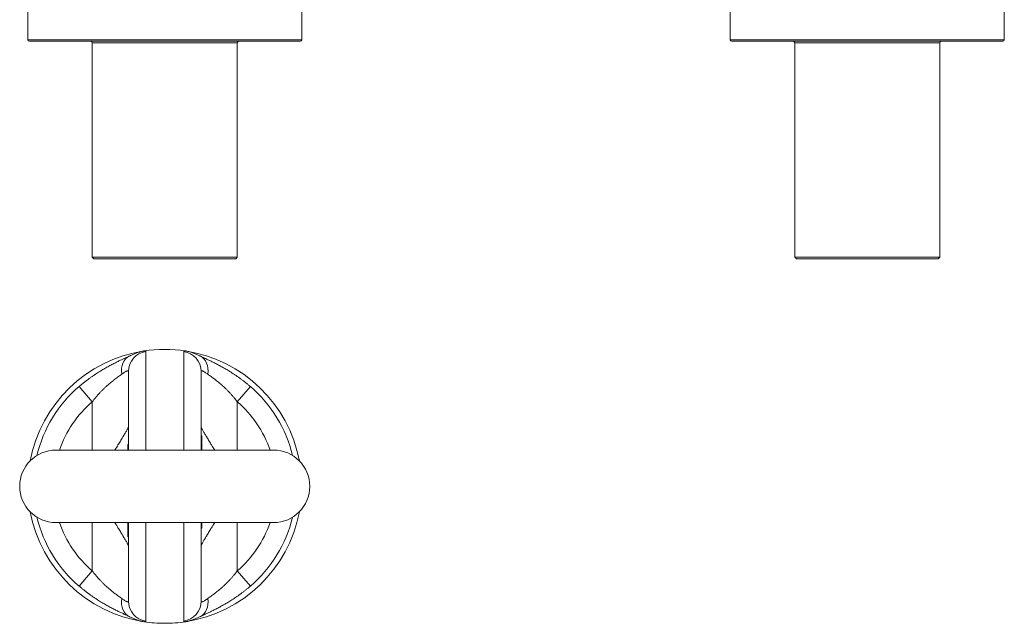
# Model space of a CAD drawing. Units: millimetres. Extents: x 290 to 901, y 63 to 812.
# Drawn here: x 290 to 901, y 63 to 437 of the extents above; entities that cross this region are included whole.
import ezdxf

# ---------------------------------------------------------------- set-up
doc = ezdxf.new("R2010")
doc.units = ezdxf.units.MM
doc.layers.add('1', color=7, linetype='Continuous', true_color=0xffffff)
doc.layers.add('2', color=7, linetype='Continuous', true_color=0xffffff)

msp = doc.modelspace()

# ---------------------------------------------------------------- linework, layer by layer
at = {"layer": '1', "color": 252, "linetype": 'Continuous', "lineweight": 18}
for p, q in [((295.16, 453.33), (295.16, 425)), ((465.16, 425), (465.16, 453.33)), ((730.99, 453.33), (730.99, 425)), ((900.99, 425), (900.99, 453.33)), ((464.16, 424), (296.16, 424)), ((335.16, 423), (335.16, 290)), ((425.16, 290), (425.16, 423)), ((899.99, 424), (731.99, 424)), ((770.99, 423), (770.99, 290)), ((860.99, 290), (860.99, 423)), ((380.16, 290), (335.16, 290)), ((335.16, 290), (336.16, 289)), ((336.16, 289), (380.16, 289)), ((425.16, 290), (380.16, 290)), ((380.16, 289), (424.16, 289)), ((424.16, 289), (425.16, 290)), ((770.99, 290), (771.99, 289)), ((860.99, 290), (770.99, 290)), ((859.99, 289), (771.99, 289)), ((859.99, 289), (860.99, 290))]:
    msp.add_line(p, q, dxfattribs=at)
at = {"layer": '1', "color": 252, "linetype": 'Continuous', "lineweight": 13}
for p, q in [((465.16, 425), (295.16, 425)), ((425.16, 423), (335.16, 423)), ((730.99, 425), (900.99, 425)), ((860.99, 423), (770.99, 423))]:
    msp.add_line(p, q, dxfattribs=at)
at = {"layer": '1', "color": 30, "linetype": 'Continuous', "lineweight": 18}
for p, q in [((367.2, 231.85), (367.21, 231.85)), ((357.66, 170.34), (357.66, 219.14)), ((402.66, 219.14), (402.66, 170.34)), ((403.16, 179.09), (402.66, 179.09)), ((403.16, 179.09), (403.16, 175.34)), ((357.16, 173.88), (357.66, 173.88)), ((357.16, 172.6), (357.66, 172.6)), ((357.16, 172.1), (357.66, 172.1)), ((357.16, 172.07), (357.66, 172.07)), ((402.66, 175.34), (403.16, 175.34)), ((403.16, 174.78), (402.66, 174.78)), ((403.16, 174.78), (403.16, 171.03)), ((402.66, 171.03), (403.16, 171.03)), ((357.16, 120.91), (357.16, 124.66)), ((357.66, 124.66), (357.16, 124.66)), ((357.66, 76.54), (357.66, 125.34)), ((402.66, 125.34), (402.66, 76.54)), ((403.16, 123.61), (402.66, 123.61)), ((403.16, 123.58), (402.66, 123.58)), ((403.16, 123.08), (402.66, 123.08)), ((357.16, 120.91), (357.66, 120.91)), ((357.16, 116.59), (357.16, 120.34)), ((357.66, 120.34), (357.16, 120.34)), ((357.16, 116.59), (357.66, 116.59)), ((403.16, 121.8), (402.66, 121.8)), ((393.13, 63.84), (393.12, 63.83))]:
    msp.add_line(p, q, dxfattribs=at)
at = {"layer": '1', "color": 30, "linetype": 'Continuous', "lineweight": 13}
for p, q in [((368.44, 231.44), (368.44, 170.34)), ((391.89, 170.34), (391.89, 231.44)), ((327.02, 209.76), (335.16, 200.28)), ((433.3, 209.76), (425.16, 200.28)), ((335.16, 170.34), (335.16, 200.28)), ((425.16, 200.28), (425.16, 170.34)), ((335.16, 95.41), (335.16, 125.34)), ((368.44, 125.34), (368.44, 64.25)), ((391.89, 64.25), (391.89, 125.34)), ((425.16, 125.34), (425.16, 95.41)), ((327.02, 85.92), (335.16, 95.41)), ((433.3, 85.92), (425.16, 95.41))]:
    msp.add_line(p, q, dxfattribs=at)
at = {"layer": '1', "color": 252, "linetype": 'Continuous', "lineweight": 18}
for centre, radius, start, end in [((296.16, 425), 1, 180, 270), ((334.16, 423), 1, 0, 90), ((426.16, 423), 1, 90, 180), ((464.16, 425), 1, 270, 0), ((731.99, 425), 1, 180, 270), ((769.99, 423), 1, 0, 90), ((861.99, 423), 1, 90, 180), ((899.99, 425), 1, 270, 0), ((380.16, 147.84), 85, 98.79188, 169.29), ((380.16, 147.84), 85, 10.71562, 81.23063), ((380.16, 147.84), 85, 190.71, 261.225), ((380.16, 147.84), 85, 278.78625, 349.28438)]:
    msp.add_arc(centre, radius, start, end, dxfattribs=at)
at = {"layer": '1', "color": 30, "linetype": 'Continuous', "lineweight": 18}
for radius, start, end in [(85, 81.22985, 98.78369), (81.6, 130.63658, 166.42969), (81.6, 13.57031, 49.36342), (81.6, 193.57031, 229.36342), (81.6, 310.63658, 346.42969), (85, 261.22984, 270), (85, 270, 278.78359)]:
    msp.add_arc((380.16, 147.84), radius, start, end, dxfattribs=at)
at = {"layer": '1', "color": 30, "linetype": 'Continuous', "lineweight": 13}
for start, end in [(130.63658, 160.99663), (19.00337, 49.36342), (199.00337, 229.36342), (310.63658, 340.99663)]:
    msp.add_arc((380.16, 147.84), 69.1, start, end, dxfattribs=at)
for centre, major_axis, ratio, start_param, end_param in [((363.64, 217.43), (-5.37, 11.29), 0.784049, 0.000556, 1.213742), ((370.16, 219.14), (-12.5, 0), 0.992969, 4.850761, 6.283185), ((396.69, 217.43), (-5.37, -11.29), 0.784049, 1.927851, 3.141222), ((363.64, 78.25), (5.37, 11.29), 0.784049, 1.927851, 3.141222), ((390.16, 76.54), (12.5, 0), 0.992969, 4.850761, 6.283185), ((396.69, 78.25), (5.37, -11.29), 0.784049, 0.000556, 1.213742)]:
    msp.add_ellipse(centre, major_axis=major_axis, ratio=ratio, start_param=start_param, end_param=end_param, dxfattribs=at)
at = {"layer": '1', "color": 30, "linetype": 'Continuous', "lineweight": 18}
for centre, major_axis in [((390.16, 219.14), (12.5, 0)), ((370.16, 76.54), (-12.5, 0))]:
    msp.add_ellipse(centre, major_axis=major_axis, ratio=0.992969, start_param=0, end_param=1.432424, dxfattribs=at)
for points, knots in [([(358.26, 228.71), (358.15, 228.66), (357.82, 228.51), (357.24, 228.23), (356.52, 227.89), (355.77, 227.54), (354.99, 227.18), (354.16, 226.79), (353.25, 226.35), (352.26, 225.88), (351.23, 225.37), (350.16, 224.84), (349.04, 224.28), (347.89, 223.69), (346.7, 223.06), (345.49, 222.41), (344.26, 221.73), (343, 221.01), (341.73, 220.27), (340.44, 219.49), (339.13, 218.68), (337.79, 217.81), (336.43, 216.91), (335.05, 215.97), (333.67, 214.99), (332.28, 213.97), (330.89, 212.91), (329.49, 211.82), (328.2, 210.76), (327.38, 210.07), (327.03, 209.76)], [0, 0, 0, 0, 0.015826, 0.044364, 0.073819, 0.104012, 0.131522, 0.160715, 0.193183, 0.226408, 0.26037, 0.295016, 0.33029, 0.366134, 0.402488, 0.439292, 0.476485, 0.514007, 0.5518, 0.589745, 0.628792, 0.6689, 0.709544, 0.750746, 0.792518, 0.834863, 0.877775, 0.921238, 0.965226, 1, 1, 1, 1]), ([(367.17, 231.84), (367.01, 231.82), (366.64, 231.75), (366.07, 231.64), (365.43, 231.49), (364.74, 231.3), (363.93, 231.05), (362.97, 230.72), (361.94, 230.33), (360.91, 229.91), (359.94, 229.49), (359.06, 229.09), (358.49, 228.82), (358.26, 228.71)], [0, 0, 0, 0, 0.046565, 0.108226, 0.176013, 0.25268, 0.343402, 0.45588, 0.596321, 0.7096, 0.815733, 0.92768, 1, 1, 1, 1]), ([(402.06, 228.71), (402.01, 228.74), (401.62, 228.93), (400.92, 229.25), (399.95, 229.68), (398.98, 230.09), (397.97, 230.49), (396.95, 230.87), (396, 231.18), (395.18, 231.41), (394.49, 231.58), (393.85, 231.72), (393.4, 231.81), (393.15, 231.84), (393.12, 231.85)], [0, 0, 0, 0, 0.01784, 0.122862, 0.229244, 0.339516, 0.456137, 0.583606, 0.704743, 0.791377, 0.864963, 0.931161, 0.991632, 1, 1, 1, 1]), ([(433.3, 209.76), (433.04, 209.98), (432.32, 210.6), (431.12, 211.59), (429.7, 212.71), (428.29, 213.79), (426.88, 214.83), (425.47, 215.84), (424.07, 216.8), (422.68, 217.72), (421.31, 218.61), (419.94, 219.46), (418.62, 220.26), (417.32, 221.02), (416.05, 221.74), (414.79, 222.44), (413.57, 223.1), (412.37, 223.72), (411.21, 224.32), (410.08, 224.89), (409, 225.42), (407.97, 225.93), (406.97, 226.4), (406.02, 226.86), (405.12, 227.28), (404.29, 227.67), (403.52, 228.03), (402.8, 228.37), (402.32, 228.6), (402.09, 228.71), (402.06, 228.72)], [0, 0, 0, 0, 0.025107, 0.06983, 0.114038, 0.157705, 0.200818, 0.243372, 0.285374, 0.326839, 0.367791, 0.408261, 0.448262, 0.48598, 0.524258, 0.561955, 0.599106, 0.635748, 0.671929, 0.707958, 0.742407, 0.776591, 0.810355, 0.843543, 0.875995, 0.907541, 0.93743, 0.967612, 0.997031, 1, 1, 1, 1]), ([(327.03, 85.92), (327.28, 85.7), (328.01, 85.08), (329.21, 84.09), (330.62, 82.97), (332.04, 81.89), (333.45, 80.85), (334.86, 79.85), (336.26, 78.88), (337.64, 77.96), (339.02, 77.07), (340.38, 76.22), (341.71, 75.42), (343.01, 74.66), (344.28, 73.94), (345.53, 73.25), (346.76, 72.59), (347.95, 71.96), (349.12, 71.36), (350.25, 70.79), (351.33, 70.26), (352.36, 69.75), (353.36, 69.28), (354.31, 68.83), (355.2, 68.4), (356.03, 68.01), (356.81, 67.65), (357.53, 67.31), (358.01, 67.09), (358.24, 66.98), (358.26, 66.97)], [0, 0, 0, 0, 0.025107, 0.06983, 0.114038, 0.157705, 0.200818, 0.243372, 0.285374, 0.326839, 0.367791, 0.408261, 0.448262, 0.48598, 0.524258, 0.561955, 0.599106, 0.635748, 0.671929, 0.707958, 0.742407, 0.776591, 0.810355, 0.843543, 0.875995, 0.907541, 0.93743, 0.967612, 0.997031, 1, 1, 1, 1]), ([(402.07, 66.97), (402.18, 67.02), (402.51, 67.18), (403.08, 67.45), (403.81, 67.79), (404.56, 68.14), (405.34, 68.51), (406.17, 68.9), (407.08, 69.33), (408.06, 69.8), (409.1, 70.31), (410.17, 70.84), (411.29, 71.4), (412.44, 72), (413.62, 72.62), (414.84, 73.27), (416.07, 73.96), (417.33, 74.67), (418.6, 75.41), (419.88, 76.19), (421.2, 77.01), (422.54, 77.87), (423.9, 78.77), (425.27, 79.71), (426.66, 80.69), (428.04, 81.71), (429.44, 82.77), (430.83, 83.87), (432.12, 84.92), (432.94, 85.61), (433.3, 85.92)], [0, 0, 0, 0, 0.015826, 0.044364, 0.073819, 0.104012, 0.131522, 0.160715, 0.193183, 0.226408, 0.26037, 0.295016, 0.33029, 0.366134, 0.402488, 0.439292, 0.476485, 0.514007, 0.5518, 0.589745, 0.628792, 0.6689, 0.709544, 0.750746, 0.792518, 0.834863, 0.877775, 0.921238, 0.965226, 1, 1, 1, 1]), ([(358.26, 66.97), (358.32, 66.94), (358.71, 66.75), (359.41, 66.43), (360.38, 66), (361.35, 65.59), (362.36, 65.19), (363.38, 64.81), (364.33, 64.5), (365.15, 64.27), (365.84, 64.1), (366.48, 63.96), (366.93, 63.87), (367.18, 63.84), (367.21, 63.84)], [0, 0, 0, 0, 0.01784, 0.122862, 0.229244, 0.339516, 0.456137, 0.583606, 0.704743, 0.791377, 0.864963, 0.931161, 0.991632, 1, 1, 1, 1]), ([(393.15, 63.84), (393.32, 63.87), (393.69, 63.93), (394.26, 64.05), (394.9, 64.2), (395.59, 64.39), (396.39, 64.63), (397.36, 64.96), (398.39, 65.35), (399.41, 65.77), (400.39, 66.19), (401.26, 66.59), (401.84, 66.86), (402.07, 66.97)], [0, 0, 0, 0, 0.046565, 0.108226, 0.176013, 0.25268, 0.343402, 0.45588, 0.596321, 0.7096, 0.815733, 0.92768, 1, 1, 1, 1])]:
    msp.add_open_spline(points, degree=3, knots=knots, dxfattribs=at)
at = {"layer": '1', "color": 30, "linetype": 'Continuous', "lineweight": 13}
for points, knots in [([(367.21, 231.85), (367.25, 231.85), (367.28, 231.86), (367.57, 231.9), (367.78, 231.9), (368.11, 231.86), (368.23, 231.81), (368.4, 231.67), (368.44, 231.56), (368.44, 231.44)], [0, 0, 0, 0, 0.046408, 0.046408, 0.364272, 0.364272, 0.682136, 0.682136, 1, 1, 1, 1]), ([(391.89, 231.44), (391.89, 231.5), (391.9, 231.56), (391.92, 231.62), (391.93, 231.63), (391.94, 231.66), (391.97, 231.69), (391.99, 231.72), (392.1, 231.81), (392.22, 231.86), (392.56, 231.9), (392.76, 231.9), (393.05, 231.86), (393.08, 231.85), (393.12, 231.85)], [0, 0, 0, 0, 0.159286, 0.159286, 0.199108, 0.199108, 0.23893, 0.318573, 0.318573, 0.637146, 0.637146, 0.955719, 0.955719, 1, 1, 1, 1]), ([(353.47, 217.43), (353.16, 217.2), (352.83, 216.96), (352.16, 216.47), (351.82, 216.22), (350.76, 215.45), (350.01, 214.9), (349.04, 214.16), (348.75, 213.94), (348.4, 213.67), (348.25, 213.55), (348.15, 213.47), (348.1, 213.43), (347.65, 213.08), (347.24, 212.75), (346.43, 212.09), (346.02, 211.75), (345.21, 211.06), (344.8, 210.7), (343.99, 209.98), (343.58, 209.61), (342.77, 208.85), (342.36, 208.46), (341.91, 208.01), (341.86, 207.96), (341.75, 207.86), (341.7, 207.81), (341.55, 207.66), (341.25, 207.36), (340.95, 207.05), (340.36, 206.43), (339.97, 206.02), (339.19, 205.18), (338.81, 204.75), (338.05, 203.88), (337.68, 203.45), (336.58, 202.11), (335.86, 201.21), (335.16, 200.28)], [0, 0, 0, 0, 0.0625, 0.0625, 0.125, 0.125, 0.25, 0.25, 0.28125, 0.296875, 0.304688, 0.304688, 0.3125, 0.3125, 0.375, 0.375, 0.4375, 0.4375, 0.5, 0.5, 0.5625, 0.5625, 0.625, 0.625, 0.632813, 0.632813, 0.640625, 0.640625, 0.65625, 0.6875, 0.6875, 0.75, 0.75, 0.8125, 0.8125, 0.875, 0.875, 1, 1, 1, 1]), ([(357.66, 219.14), (357.66, 219.25), (357.62, 219.43), (357.48, 219.51), (357.29, 219.54), (357.18, 219.53), (357, 219.5), (356.96, 219.49), (356.89, 219.47), (356.85, 219.46), (356.77, 219.43), (356.72, 219.41), (356.64, 219.38), (356.59, 219.36), (356.36, 219.27), (356.16, 219.17), (355.71, 218.93), (355.47, 218.79), (354.96, 218.47), (354.68, 218.29), (354.32, 218.04), (354.24, 217.99), (354.13, 217.91), (354.09, 217.88), (354.02, 217.83), (353.82, 217.69), (353.63, 217.55), (353.47, 217.43)], [0, 0, 0, 0, 0.125, 0.25, 0.25, 0.375, 0.375, 0.40625, 0.40625, 0.4375, 0.4375, 0.46875, 0.46875, 0.5, 0.5, 0.625, 0.625, 0.75, 0.75, 0.875, 0.875, 0.90625, 0.90625, 0.921875, 0.921875, 0.9375, 1, 1, 1, 1]), ([(406.86, 217.43), (406.54, 217.67), (406.23, 217.88), (405.65, 218.28), (405.38, 218.46), (404.86, 218.78), (404.62, 218.93), (404.29, 219.11), (404.18, 219.16), (404.03, 219.24), (403.98, 219.26), (403.9, 219.29), (403.88, 219.3), (403.83, 219.32), (403.62, 219.41), (403.27, 219.53), (403.04, 219.54), (402.9, 219.52), (402.86, 219.5), (402.81, 219.47), (402.79, 219.46), (402.77, 219.44), (402.76, 219.43), (402.75, 219.42), (402.73, 219.4), (402.71, 219.37), (402.69, 219.33), (402.69, 219.31), (402.67, 219.25), (402.66, 219.2), (402.66, 219.14)], [0, 0, 0, 0, 0.125, 0.125, 0.25, 0.25, 0.375, 0.375, 0.4375, 0.4375, 0.46875, 0.46875, 0.484375, 0.484375, 0.5, 0.625, 0.75, 0.75, 0.8125, 0.8125, 0.84375, 0.84375, 0.859375, 0.859375, 0.875, 0.90625, 0.90625, 0.9375, 0.9375, 1, 1, 1, 1]), ([(425.16, 200.28), (424.47, 201.21), (423.75, 202.11), (422.65, 203.44), (422.28, 203.88), (421.52, 204.74), (421.14, 205.17), (420.37, 206.01), (419.98, 206.43), (419.19, 207.24), (418.79, 207.65), (418.19, 208.24), (417.98, 208.44), (417.73, 208.68), (417.68, 208.73), (417.57, 208.83), (417.42, 208.98), (416.86, 209.5), (416.35, 209.97), (415.53, 210.7), (415.13, 211.05), (414.32, 211.74), (413.91, 212.08), (413.11, 212.74), (412.71, 213.06), (411.91, 213.68), (411.52, 213.98), (410.94, 214.43), (410.74, 214.57), (410.5, 214.75), (410.45, 214.79), (410.36, 214.86), (410.31, 214.9), (410.17, 215.01), (409.69, 215.36), (409.23, 215.7), (408.52, 216.22), (408.17, 216.47), (407.5, 216.96), (407.17, 217.2), (406.86, 217.43)], [0, 0, 0, 0, 0.125, 0.125, 0.1875, 0.1875, 0.25, 0.25, 0.3125, 0.3125, 0.375, 0.375, 0.40625, 0.40625, 0.414062, 0.414062, 0.421875, 0.4375, 0.5, 0.5, 0.5625, 0.5625, 0.625, 0.625, 0.6875, 0.6875, 0.75, 0.75, 0.78125, 0.78125, 0.789062, 0.789062, 0.796875, 0.796875, 0.8125, 0.875, 0.875, 0.9375, 0.9375, 1, 1, 1, 1]), ([(349.19, 170.34), (349.32, 170.55), (349.51, 170.86), (349.7, 171.18), (349.83, 171.39), (349.9, 171.5), (350.1, 171.82), (350.23, 172.03), (350.62, 172.66), (350.87, 173.08), (351.38, 173.91), (351.63, 174.31), (352.13, 175.12), (352.37, 175.52), (352.85, 176.3), (353.08, 176.69), (353.55, 177.45), (353.77, 177.83), (354.11, 178.38), (354.27, 178.66), (354.46, 178.97), (354.54, 179.11), (354.6, 179.2), (354.62, 179.24), (354.86, 179.64), (355.07, 179.98), (355.46, 180.65), (355.65, 180.97), (356.01, 181.58), (356.18, 181.88), (356.5, 182.43), (356.65, 182.7), (356.82, 183.01), (356.85, 183.07), (356.92, 183.19), (356.98, 183.3), (357.06, 183.44), (357.1, 183.52), (357.13, 183.57), (357.14, 183.6), (357.26, 183.83), (357.36, 184.01), (357.51, 184.33), (357.57, 184.46), (357.64, 184.66), (357.66, 184.74), (357.66, 184.79)], [0, 0, 0, 0, 0.031102, 0.04725, 0.04725, 0.063398, 0.063398, 0.095695, 0.095695, 0.160288, 0.160288, 0.224881, 0.224881, 0.289475, 0.289475, 0.354068, 0.354068, 0.418661, 0.418661, 0.450958, 0.467106, 0.47518, 0.47518, 0.483254, 0.483254, 0.547847, 0.547847, 0.612441, 0.612441, 0.677034, 0.677034, 0.741627, 0.741627, 0.757775, 0.757775, 0.773924, 0.790072, 0.798146, 0.798146, 0.80622, 0.80622, 0.870814, 0.870814, 0.935407, 0.935407, 1, 1, 1, 1]), ([(402.66, 184.79), (402.66, 184.74), (402.68, 184.66), (402.76, 184.46), (402.82, 184.33), (402.97, 184.01), (403.06, 183.83), (403.19, 183.6), (403.2, 183.57), (403.23, 183.52), (403.27, 183.44), (403.35, 183.3), (403.41, 183.19), (403.48, 183.07), (403.51, 183.01), (403.68, 182.7), (403.83, 182.43), (404.15, 181.88), (404.32, 181.58), (404.68, 180.97), (404.87, 180.65), (405.26, 179.98), (405.47, 179.64), (405.7, 179.24), (405.73, 179.2), (405.78, 179.11), (405.87, 178.97), (406.05, 178.66), (406.22, 178.38), (406.55, 177.83), (406.78, 177.45), (407.24, 176.69), (407.48, 176.3), (407.96, 175.52), (408.2, 175.12), (408.7, 174.31), (408.95, 173.91), (409.45, 173.08), (409.71, 172.66), (410.1, 172.03), (410.23, 171.82), (410.43, 171.5), (410.49, 171.39), (410.63, 171.18), (410.82, 170.86), (411.01, 170.55), (411.14, 170.34)], [0, 0, 0, 0, 0.064593, 0.064593, 0.129186, 0.129186, 0.19378, 0.19378, 0.201854, 0.201854, 0.209928, 0.226076, 0.242225, 0.242225, 0.258373, 0.258373, 0.322966, 0.322966, 0.387559, 0.387559, 0.452153, 0.452153, 0.516746, 0.516746, 0.52482, 0.52482, 0.532894, 0.549042, 0.581339, 0.581339, 0.645932, 0.645932, 0.710525, 0.710525, 0.775119, 0.775119, 0.839712, 0.839712, 0.904305, 0.904305, 0.936602, 0.936602, 0.95275, 0.95275, 0.968898, 1, 1, 1, 1]), ([(357.66, 110.9), (357.66, 110.94), (357.64, 111.02), (357.57, 111.22), (357.51, 111.36), (357.36, 111.67), (357.26, 111.85), (357.14, 112.08), (357.13, 112.11), (357.1, 112.16), (357.06, 112.24), (356.98, 112.38), (356.92, 112.5), (356.85, 112.61), (356.82, 112.68), (356.65, 112.98), (356.5, 113.25), (356.18, 113.81), (356.01, 114.1), (355.65, 114.71), (355.46, 115.03), (355.07, 115.7), (354.86, 116.04), (354.62, 116.44), (354.6, 116.48), (354.54, 116.57), (354.46, 116.71), (354.27, 117.02), (354.11, 117.3), (353.77, 117.85), (353.55, 118.23), (353.08, 118.99), (352.85, 119.38), (352.37, 120.16), (352.13, 120.56), (351.63, 121.37), (351.38, 121.78), (350.87, 122.6), (350.62, 123.02), (350.23, 123.65), (350.1, 123.86), (349.9, 124.18), (349.83, 124.29), (349.7, 124.5), (349.51, 124.82), (349.32, 125.13), (349.19, 125.34)], [0, 0, 0, 0, 0.064593, 0.064593, 0.129186, 0.129186, 0.19378, 0.19378, 0.201854, 0.201854, 0.209928, 0.226076, 0.242225, 0.242225, 0.258373, 0.258373, 0.322966, 0.322966, 0.387559, 0.387559, 0.452153, 0.452153, 0.516746, 0.516746, 0.52482, 0.52482, 0.532894, 0.549042, 0.581339, 0.581339, 0.645932, 0.645932, 0.710525, 0.710525, 0.775119, 0.775119, 0.839712, 0.839712, 0.904305, 0.904305, 0.936602, 0.936602, 0.95275, 0.95275, 0.968898, 1, 1, 1, 1]), ([(411.14, 125.34), (411.01, 125.13), (410.82, 124.82), (410.63, 124.5), (410.49, 124.29), (410.43, 124.18), (410.23, 123.86), (410.1, 123.65), (409.71, 123.02), (409.45, 122.6), (408.95, 121.78), (408.7, 121.37), (408.2, 120.56), (407.96, 120.16), (407.48, 119.38), (407.24, 118.99), (406.78, 118.23), (406.55, 117.85), (406.22, 117.3), (406.05, 117.02), (405.87, 116.71), (405.78, 116.57), (405.73, 116.48), (405.7, 116.44), (405.47, 116.04), (405.26, 115.7), (404.87, 115.03), (404.68, 114.71), (404.32, 114.1), (404.15, 113.81), (403.83, 113.25), (403.68, 112.98), (403.51, 112.68), (403.48, 112.61), (403.41, 112.5), (403.35, 112.38), (403.27, 112.24), (403.23, 112.16), (403.2, 112.11), (403.19, 112.08), (403.06, 111.85), (402.97, 111.67), (402.82, 111.36), (402.76, 111.22), (402.68, 111.02), (402.66, 110.94), (402.66, 110.9)], [0, 0, 0, 0, 0.030945, 0.047096, 0.047096, 0.063247, 0.063247, 0.095549, 0.095549, 0.160152, 0.160152, 0.224756, 0.224756, 0.28936, 0.28936, 0.353963, 0.353963, 0.418567, 0.418567, 0.450869, 0.46702, 0.475095, 0.475095, 0.483171, 0.483171, 0.547774, 0.547774, 0.612378, 0.612378, 0.676982, 0.676982, 0.741585, 0.741585, 0.757736, 0.757736, 0.773887, 0.790038, 0.798114, 0.798114, 0.806189, 0.806189, 0.870793, 0.870793, 0.935396, 0.935396, 1, 1, 1, 1]), ([(335.16, 95.41), (335.86, 94.48), (336.58, 93.57), (337.68, 92.24), (338.05, 91.8), (338.8, 90.94), (339.19, 90.51), (339.96, 89.67), (340.35, 89.26), (341.14, 88.44), (341.54, 88.04), (342.14, 87.44), (342.35, 87.24), (342.6, 87), (342.65, 86.95), (342.75, 86.85), (342.91, 86.71), (343.47, 86.18), (343.98, 85.71), (344.79, 84.98), (345.2, 84.63), (346.01, 83.94), (346.42, 83.6), (347.22, 82.95), (347.62, 82.63), (348.41, 82), (348.81, 81.7), (349.39, 81.25), (349.59, 81.11), (349.83, 80.93), (349.87, 80.89), (349.97, 80.82), (350.02, 80.78), (350.16, 80.68), (350.64, 80.32), (351.1, 79.99), (351.81, 79.46), (352.16, 79.21), (352.83, 78.72), (353.16, 78.48), (353.47, 78.25)], [0, 0, 0, 0, 0.125, 0.125, 0.1875, 0.1875, 0.25, 0.25, 0.3125, 0.3125, 0.375, 0.375, 0.40625, 0.40625, 0.414063, 0.414063, 0.421875, 0.4375, 0.5, 0.5, 0.5625, 0.5625, 0.625, 0.625, 0.6875, 0.6875, 0.75, 0.75, 0.78125, 0.78125, 0.789063, 0.789063, 0.796875, 0.796875, 0.8125, 0.875, 0.875, 0.9375, 0.9375, 1, 1, 1, 1]), ([(406.86, 78.25), (407.17, 78.48), (407.5, 78.72), (408.16, 79.21), (408.51, 79.46), (409.57, 80.23), (410.32, 80.78), (411.29, 81.52), (411.58, 81.75), (411.93, 82.02), (412.08, 82.13), (412.18, 82.21), (412.23, 82.25), (412.68, 82.61), (413.09, 82.93), (413.9, 83.59), (414.3, 83.93), (415.12, 84.62), (415.53, 84.98), (416.34, 85.7), (416.75, 86.08), (417.56, 86.84), (417.97, 87.23), (418.42, 87.67), (418.47, 87.72), (418.57, 87.82), (418.62, 87.87), (418.78, 88.02), (419.08, 88.33), (419.38, 88.63), (419.97, 89.25), (420.36, 89.66), (421.14, 90.51), (421.52, 90.93), (422.27, 91.8), (422.65, 92.24), (423.75, 93.57), (424.47, 94.48), (425.16, 95.41)], [0, 0, 0, 0, 0.0625, 0.0625, 0.125, 0.125, 0.25, 0.25, 0.28125, 0.296875, 0.304688, 0.304688, 0.3125, 0.3125, 0.375, 0.375, 0.4375, 0.4375, 0.5, 0.5, 0.5625, 0.5625, 0.625, 0.625, 0.632813, 0.632813, 0.640625, 0.640625, 0.65625, 0.6875, 0.6875, 0.75, 0.75, 0.8125, 0.8125, 0.875, 0.875, 1, 1, 1, 1]), ([(353.47, 78.25), (353.79, 78.02), (354.09, 77.8), (354.67, 77.4), (354.95, 77.22), (355.46, 76.9), (355.7, 76.76), (356.04, 76.58), (356.15, 76.52), (356.3, 76.45), (356.35, 76.42), (356.43, 76.39), (356.45, 76.38), (356.5, 76.36), (356.71, 76.27), (357.05, 76.16), (357.29, 76.14), (357.43, 76.17), (357.47, 76.18), (357.52, 76.21), (357.54, 76.22), (357.56, 76.24), (357.57, 76.25), (357.58, 76.26), (357.6, 76.29), (357.62, 76.31), (357.63, 76.35), (357.64, 76.37), (357.66, 76.43), (357.66, 76.48), (357.66, 76.54)], [0, 0, 0, 0, 0.125, 0.125, 0.25, 0.25, 0.375, 0.375, 0.4375, 0.4375, 0.46875, 0.46875, 0.484375, 0.484375, 0.5, 0.625, 0.75, 0.75, 0.8125, 0.8125, 0.84375, 0.84375, 0.859375, 0.859375, 0.875, 0.90625, 0.90625, 0.9375, 0.9375, 1, 1, 1, 1]), ([(402.66, 76.54), (402.66, 76.43), (402.71, 76.26), (402.85, 76.18), (403.04, 76.14), (403.15, 76.15), (403.33, 76.18), (403.36, 76.19), (403.44, 76.21), (403.48, 76.23), (403.56, 76.25), (403.6, 76.27), (403.69, 76.3), (403.74, 76.32), (403.97, 76.41), (404.17, 76.51), (404.61, 76.75), (404.86, 76.89), (405.37, 77.21), (405.65, 77.39), (406.01, 77.64), (406.09, 77.7), (406.2, 77.77), (406.24, 77.8), (406.31, 77.85), (406.5, 77.99), (406.7, 78.13), (406.86, 78.25)], [0, 0, 0, 0, 0.125, 0.25, 0.25, 0.375, 0.375, 0.40625, 0.40625, 0.4375, 0.4375, 0.46875, 0.46875, 0.5, 0.5, 0.625, 0.625, 0.75, 0.75, 0.875, 0.875, 0.90625, 0.90625, 0.921875, 0.921875, 0.9375, 1, 1, 1, 1]), ([(368.44, 64.25), (368.44, 64.18), (368.43, 64.12), (368.4, 64.06), (368.4, 64.05), (368.38, 64.02), (368.36, 63.99), (368.33, 63.96), (368.23, 63.87), (368.1, 63.82), (367.77, 63.78), (367.56, 63.79), (367.28, 63.82), (367.25, 63.83), (367.21, 63.83)], [0, 0, 0, 0, 0.159286, 0.159286, 0.199108, 0.199108, 0.23893, 0.318573, 0.318573, 0.637146, 0.637146, 0.955719, 0.955719, 1, 1, 1, 1]), ([(393.12, 63.83), (393.08, 63.83), (393.04, 63.82), (392.76, 63.79), (392.55, 63.78), (392.22, 63.82), (392.1, 63.87), (391.93, 64.02), (391.89, 64.12), (391.89, 64.25)], [0, 0, 0, 0, 0.046408, 0.046408, 0.364272, 0.364272, 0.682136, 0.682136, 1, 1, 1, 1])]:
    msp.add_open_spline(points, degree=3, knots=knots, dxfattribs=at)
at = {"layer": '1', "color": 30, "linetype": 'Continuous', "lineweight": 18}
for points in [[(357.16, 172.6), (357.16, 173.03), (357.16, 173.46), (357.16, 173.88)], [(357.16, 172.1), (357.16, 172.27), (357.16, 172.43), (357.16, 172.6)], [(357.16, 172.07), (357.16, 172.08), (357.16, 172.09), (357.16, 172.1)], [(357.16, 170.34), (357.16, 171.36), (357.16, 171.93), (357.16, 172.07)], [(403.16, 171.01), (403.16, 170.82), (403.16, 170.6), (403.16, 170.36)], [(357.16, 124.67), (357.16, 124.87), (357.16, 125.08), (357.16, 125.32)], [(403.16, 125.34), (403.16, 124.33), (403.16, 123.75), (403.16, 123.61)], [(403.16, 123.61), (403.16, 123.6), (403.16, 123.59), (403.16, 123.58)], [(403.16, 123.58), (403.16, 123.42), (403.16, 123.25), (403.16, 123.08)], [(403.16, 123.08), (403.16, 122.66), (403.16, 122.23), (403.16, 121.8)]]:
    msp.add_open_spline(points, degree=3, dxfattribs=at)
at = {"layer": '2', "color": 30, "linetype": 'Continuous', "lineweight": 18}
for p, q in [((447.66, 170.34), (312.66, 170.34)), ((312.66, 125.34), (447.66, 125.34))]:
    msp.add_line(p, q, dxfattribs=at)
for centre, start, end in [((312.66, 147.84), 90, 270), ((447.66, 147.84), 270, 90)]:
    msp.add_arc(centre, 22.5, start, end, dxfattribs=at)

doc.saveas('drawing.dxf')
